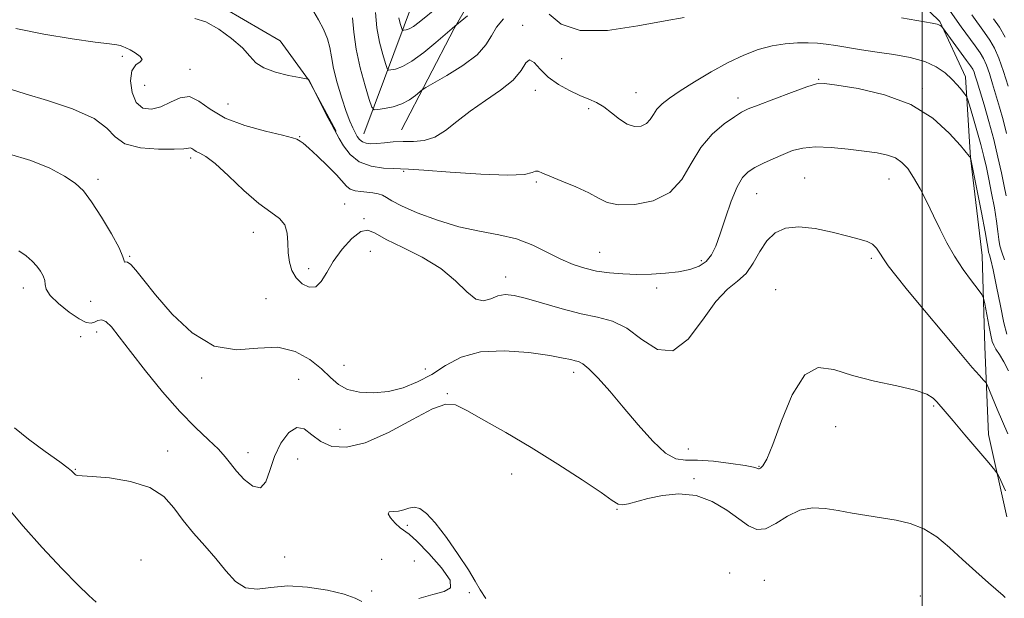
# Model space of a CAD drawing. Extents: x 2114800 to 2117700, y 347300 to 350200.
# Drawn here: x 2115279 to 2115520, y 348658 to 348800 of the extents above; entities that cross this region are included whole.
import ezdxf

# ---------------------------------------------------------------- set-up
doc = ezdxf.new("R2010")
doc.units = 0
doc.header["$MEASUREMENT"] = 0
for name, color, linetype, lineweight in [('32000', 7, 'Continuous', 0), ('DTM HARD BREAKLINE', 7, 'Continuous', 0), ('DTM SPOT ELEVATION', 2, 'Continuous', 13), ('INDEX CONTOUR', 41, 'Continuous', 13), ('INTERMEDIATE CONTOUR', 44, 'Continuous', 0)]:
    doc.layers.add(name, color=color, linetype=linetype, lineweight=lineweight)

msp = doc.modelspace()

# ---------------------------------------------------------------- linework, layer by layer
at = {"layer": '32000', "flags": 128}
msp.add_lwpolyline([(2115500, 347500), (2115500, 350000)], dxfattribs=at)
at = {"layer": 'DTM HARD BREAKLINE'}
for points in [[(2115363.36, 348771.93, 1027.18), (2115375.81, 348805.18, 1020.37), (2115398.29, 348844.83, 1013.96), (2115422.78, 348893.7, 1006.54), (2115428, 348901.31, 1004.34), (2115428.81, 348916.53, 1003.14), (2115431.23, 348929.75, 1000.93), (2115434.85, 348939.37, 998.93), (2115436.85, 348944.18, 997.12), (2115438.86, 348948.98, 995.52)], [(2115372.601, 348772.917, 1027.26), (2115385.511, 348797.723, 1024.125), (2115401.933, 348826.353, 1020.135), (2115417.083, 348839.212, 1018.045), (2115432.542, 348845.549, 1017.57), (2115440.657, 348852.661, 1017.665), (2115449.357, 348852.165, 1018.615), (2115462.746, 348839.464, 1020.8), (2115486.792, 348816.493, 1022.89), (2115504.282, 348799.466, 1025.835), (2115510.608, 348785.91, 1027.355), (2115511.805, 348766.075, 1030.015), (2115514.655, 348742.171, 1031.155), (2115515.322, 348719.887, 1033.055), (2115516.256, 348698.419, 1035.335), (2115520.716, 348678.33, 1036.76)], [(2115356.604, 348772.649, 1029.92), (2115349.876, 348785.131, 1030.015), (2115342.897, 348794.682, 1029.255), (2115324.992, 348805.238, 1029.54), (2115315.12, 348808.114, 1029.065), (2115300.427, 348815.757, 1028.685), (2115287.852, 348825.81, 1028.4), (2115273.158, 348833.72, 1028.305)]]:
    msp.add_polyline3d(points, dxfattribs=at)
at = {"layer": 'DTM SPOT ELEVATION'}
for p in [(2115402.26, 348798.5, 1027.5), (2115304.27, 348790.89, 1032.4), (2115411.76, 348790.32, 1026.6), (2115320.81, 348787.76, 1031.4), (2115309.74, 348783.81, 1030.7), (2115474.66, 348785.29, 1029.9), (2115405.35, 348782.61, 1028.8), (2115429.94, 348782.04, 1027.1), (2115500.02, 348783.01, 1029.7), (2115330.14, 348779.27, 1030.9), (2115454.93, 348780.76, 1029.5), (2115418.39, 348778.12, 1028.4), (2115347.7, 348771.26, 1031.9), (2115320.97, 348766.03, 1034.4), (2115373.15, 348762.79, 1030.2), (2115298.36, 348760.83, 1035.6), (2115405.55, 348760.19, 1030.2), (2115471.26, 348761.19, 1033.1), (2115491.87, 348760.88, 1032.8), (2115459.53, 348757.29, 1032.9), (2115358.66, 348754.77, 1033.1), (2115363.44, 348751.25, 1033.9), (2115336.32, 348747.86, 1034.6), (2115364.99, 348743.25, 1034.8), (2115421.05, 348743.01, 1031.1), (2115306.09, 348741.99, 1035.9), (2115445.99, 348740.91, 1031.6), (2115487.51, 348741.54, 1034.3), (2115349.88, 348738.98, 1033.6), (2115398.05, 348736.98, 1033.4), (2115280.04, 348734.25, 1038.6), (2115435.02, 348734.26, 1032.5), (2115464.11, 348733.89, 1035.4), (2115296.51, 348730.96, 1036.5), (2115339.46, 348731.69, 1034.7), (2115297.99, 348723.47, 1038.6), (2115294.12, 348722.32, 1038.8), (2115358.56, 348715.36, 1035.1), (2115378.43, 348714.47, 1035.1), (2115323.68, 348712.24, 1036.3), (2115347.43, 348711.91, 1037.4), (2115414.72, 348713.61, 1036.5), (2115383.77, 348708.45, 1037.9), (2115502.77, 348705.44, 1036.2), (2115357.58, 348699.72, 1037.2), (2115478.86, 348700.38, 1036.7), (2115315.37, 348694.36, 1039.4), (2115442.74, 348694.87, 1035.3), (2115335.05, 348694, 1037.4), (2115347.16, 348692.47, 1038.7), (2115292.75, 348689.93, 1039.9), (2115460.06, 348690.68, 1035.9), (2115399.53, 348688.78, 1038.6), (2115444.19, 348687.62, 1037.8), (2115425.32, 348680.11, 1038.1), (2115374.05, 348676.25, 1040.4), (2115344, 348668.46, 1038.7), (2115367.78, 348667.91, 1038.2), (2115308.82, 348667.77, 1041.5), (2115375.71, 348667.53, 1038.2), (2115452.87, 348664.54, 1039.9), (2115461.35, 348662.75, 1039.3), (2115365.32, 348660.14, 1039.6), (2115389.17, 348659.77, 1040.2), (2115499.5, 348658.93, 1039.1)]:
    msp.add_point(p, dxfattribs=at)
at = {"layer": 'INDEX CONTOUR'}
for points in [[(2115520.714, 348722.984, 1030), (2115520, 348725.723, 1030), (2115519.121, 348729.889, 1030), (2115518.179, 348734.615, 1030), (2115517.354, 348738.678, 1030), (2115516.783, 348741.167, 1030), (2115516.438, 348742.41, 1030), (2115516.25, 348743.047, 1030), (2115516.127, 348743.728, 1030), (2115515.905, 348745.154, 1030), (2115515.395, 348748.036, 1030), (2115514.495, 348752.718, 1030), (2115513.437, 348758.061, 1030), (2115511.796, 348766.186, 1030), (2115511.515, 348766.535, 1030), (2115509.334, 348769.097, 1030), (2115506.6, 348772.136, 1030), (2115502.574, 348775.774, 1030), (2115497.237, 348779.134, 1030), (2115490.791, 348781.526, 1030), (2115484.322, 348783.018, 1030), (2115479.133, 348783.866, 1030), (2115476.067, 348784.265, 1030), (2115474.108, 348784.161, 1030), (2115471.778, 348783.44, 1030), (2115468.043, 348782.082, 1030), (2115463.659, 348780.451, 1030), (2115459.825, 348779.002, 1030), (2115457.389, 348778.039, 1030), (2115455.776, 348777.247, 1030), (2115454.06, 348776.157, 1030), (2115451.564, 348774.379, 1030), (2115448.619, 348771.85, 1030), (2115445.805, 348768.584, 1030), (2115443.492, 348764.71, 1030), (2115441.198, 348760.814, 1030), (2115438.227, 348757.591, 1030), (2115434.16, 348755.58, 1030), (2115429.67, 348754.681, 1030), (2115425.705, 348754.637, 1030), (2115422.915, 348755.206, 1030), (2115420.757, 348756.221, 1030), (2115418.389, 348757.53, 1030), (2115415.24, 348758.978, 1030), (2115411.818, 348760.387, 1030), (2115408.899, 348761.573, 1030), (2115407.057, 348762.383, 1030), (2115406.04, 348762.792, 1030), (2115405.395, 348762.802, 1030), (2115404.574, 348762.468, 1030), (2115402.66, 348762.048, 1030), (2115398.645, 348761.849, 1030), (2115392.044, 348762.083, 1030), (2115384.466, 348762.577, 1030), (2115378.043, 348763.061, 1030), (2115374.303, 348763.33, 1030), (2115372.356, 348763.43, 1030), (2115370.707, 348763.469, 1030), (2115368.219, 348763.587, 1030), (2115365.19, 348764.038, 1030), (2115362.274, 348765.103, 1030), (2115359.999, 348766.92, 1030), (2115358.387, 348769.037, 1030), (2115357.331, 348770.858, 1030), (2115356.165, 348772.914, 1030), (2115355.429, 348774.288, 1030), (2115354.267, 348776.552, 1030), (2115349.882, 348785.252, 1030), (2115349.76, 348785.313, 1030), (2115347.635, 348785.717, 1030), (2115344.975, 348786.245, 1030), (2115341.777, 348787.031, 1030), (2115338.907, 348788.068, 1030), (2115336.96, 348789.361, 1030), (2115335.46, 348790.967, 1030), (2115333.663, 348792.955, 1030), (2115331.036, 348795.298, 1030), (2115327.888, 348797.588, 1030), (2115324.743, 348799.317, 1030), (2115322.011, 348800.151, 1030)], [(2115520.3, 348795.592, 1020), (2115518.869, 348798.052, 1020), (2115517.47, 348800.081, 1020)], [(2115362.878, 348657.624, 1040), (2115361.22, 348658.42, 1040), (2115358.545, 348659.345, 1040), (2115354.472, 348660.336, 1040), (2115349.599, 348661.127, 1040), (2115344.77, 348661.405, 1040), (2115340.66, 348661.035, 1040), (2115337.269, 348660.611, 1040), (2115334.424, 348660.908, 1040), (2115331.944, 348662.486, 1040), (2115329.601, 348665.052, 1040), (2115327.157, 348668.098, 1040), (2115324.459, 348671.204, 1040), (2115321.695, 348674.298, 1040), (2115319.138, 348677.395, 1040), (2115316.9, 348680.46, 1040), (2115314.432, 348683.256, 1040), (2115311.028, 348685.494, 1040), (2115306.303, 348686.968, 1040), (2115301.186, 348687.802, 1040), (2115296.932, 348688.2, 1040), (2115294.467, 348688.356, 1040), (2115293.403, 348688.409, 1040), (2115293.02, 348688.485, 1040), (2115292.727, 348688.679, 1040), (2115292.432, 348688.953, 1040), (2115292.173, 348689.236, 1040), (2115291.874, 348689.542, 1040), (2115291.018, 348690.225, 1040), (2115288.974, 348691.721, 1040), (2115285.426, 348694.269, 1040), (2115281.309, 348697.311, 1040), (2115277.869, 348700.092, 1040)], [(2115393.195, 348658.287, 1040), (2115391.854, 348660.407, 1040), (2115390.629, 348662.536, 1040), (2115388.959, 348665.307, 1040), (2115386.476, 348669.093, 1040), (2115383.569, 348673.237, 1040), (2115380.82, 348676.823, 1040), (2115378.674, 348679.14, 1040), (2115377.04, 348680.304, 1040), (2115375.687, 348680.638, 1040), (2115374.421, 348680.455, 1040), (2115373.167, 348680.048, 1040), (2115371.882, 348679.701, 1040), (2115370.595, 348679.593, 1040), (2115369.609, 348679.484, 1040), (2115369.299, 348679.031, 1040), (2115369.896, 348678.014, 1040), (2115371.054, 348676.733, 1040), (2115372.286, 348675.611, 1040), (2115374.442, 348674.026, 1040), (2115376.357, 348672.323, 1040), (2115379.313, 348669.348, 1040), (2115382.416, 348665.83, 1040), (2115384.478, 348662.79, 1040), (2115384.595, 348660.972, 1040), (2115383.006, 348660.019, 1040), (2115380.236, 348659.303, 1040), (2115376.807, 348658.353, 1040)]]:
    msp.add_polyline3d(points, dxfattribs=at)
at = {"layer": 'INTERMEDIATE CONTOUR'}
for points in [[(2115381.565, 348803.048, 1022), (2115376.901, 348799.255, 1022), (2115375.509, 348798.226, 1022), (2115374.46, 348797.642, 1022), (2115373.697, 348797.371, 1022), (2115373.2, 348797.276, 1022), (2115372.931, 348797.266, 1022), (2115372.774, 348797.449, 1022), (2115372.596, 348797.983, 1022), (2115372.302, 348798.975, 1022), (2115371.955, 348800.33, 1022)], [(2115520.142, 348741.165, 1028), (2115519.485, 348743.042, 1028), (2115519.011, 348744.564, 1028), (2115518.734, 348746.143, 1028), (2115518.521, 348748.066, 1028), (2115518.203, 348750.589, 1028), (2115517.66, 348753.841, 1028), (2115516.978, 348757.433, 1028), (2115516.295, 348760.85, 1028), (2115515.701, 348763.739, 1028), (2115515.102, 348766.409, 1028), (2115514.356, 348769.329, 1028), (2115513.387, 348772.772, 1028), (2115512.371, 348776.221, 1028), (2115511.546, 348778.958, 1028), (2115511.071, 348780.49, 1028), (2115510.764, 348781.219, 1028), (2115510.364, 348781.769, 1028), (2115509.657, 348782.643, 1028), (2115508.615, 348783.855, 1028), (2115507.263, 348785.3, 1028), (2115505.587, 348786.858, 1028), (2115503.438, 348788.372, 1028), (2115500.63, 348789.67, 1028), (2115497.074, 348790.634, 1028), (2115493.062, 348791.347, 1028), (2115488.977, 348791.943, 1028), (2115485.16, 348792.527, 1028), (2115478.858, 348793.55, 1028), (2115476.49, 348793.898, 1028), (2115474.366, 348794.121, 1028), (2115472.121, 348794.223, 1028), (2115469.474, 348794.196, 1028), (2115466.473, 348793.968, 1028), (2115463.246, 348793.448, 1028), (2115459.886, 348792.556, 1028), (2115456.334, 348791.23, 1028), (2115452.496, 348789.416, 1028), (2115448.369, 348787.132, 1028), (2115444.319, 348784.682, 1028), (2115440.808, 348782.445, 1028), (2115438.182, 348780.696, 1028), (2115436.348, 348779.302, 1028), (2115435.098, 348778.029, 1028), (2115434.215, 348776.711, 1028), (2115433.442, 348775.459, 1028), (2115432.512, 348774.452, 1028), (2115431.219, 348773.859, 1028), (2115429.614, 348773.794, 1028), (2115427.809, 348774.362, 1028), (2115425.908, 348775.58, 1028), (2115423.985, 348777.119, 1028), (2115422.105, 348778.566, 1028), (2115420.29, 348779.621, 1028), (2115418.391, 348780.453, 1028), (2115416.215, 348781.344, 1028), (2115413.661, 348782.525, 1028), (2115410.981, 348784.023, 1028), (2115408.515, 348785.812, 1028), (2115406.534, 348787.769, 1028), (2115405.025, 348789.379, 1028), (2115403.905, 348790.027, 1028), (2115403.011, 348789.289, 1028), (2115401.871, 348787.485, 1028), (2115399.934, 348785.125, 1028), (2115396.855, 348782.633, 1028), (2115393.107, 348780.101, 1028), (2115389.367, 348777.535, 1028), (2115386.157, 348774.995, 1028), (2115383.378, 348772.753, 1028), (2115380.776, 348771.133, 1028), (2115378.15, 348770.343, 1028), (2115375.524, 348770.125, 1028), (2115372.978, 348770.106, 1028), (2115370.591, 348769.99, 1028), (2115368.436, 348769.796, 1028), (2115366.587, 348769.619, 1028), (2115365.096, 348769.549, 1028), (2115363.929, 348769.647, 1028), (2115363.032, 348769.968, 1028), (2115362.345, 348770.546, 1028), (2115361.782, 348771.346, 1028), (2115361.254, 348772.314, 1028), (2115360.673, 348773.458, 1028), (2115359.97, 348775.046, 1028), (2115359.079, 348777.41, 1028), (2115357.984, 348780.715, 1028), (2115356.874, 348784.459, 1028), (2115355.988, 348787.976, 1028), (2115355.471, 348790.773, 1028), (2115355.09, 348793.061, 1028), (2115354.516, 348795.23, 1028), (2115353.525, 348797.549, 1028), (2115352.295, 348799.829, 1028), (2115351.106, 348801.764, 1028)], [(2115397.553, 348800.107, 1026), (2115395.821, 348798.076, 1026), (2115394.576, 348795.953, 1026), (2115393.247, 348793.71, 1026), (2115391.079, 348791.281, 1026), (2115387.631, 348788.678, 1026), (2115383.702, 348786.231, 1026), (2115378.536, 348783.295, 1026), (2115377.659, 348782.74, 1026), (2115376.01, 348781.347, 1026), (2115374.542, 348780.294, 1026), (2115372.676, 348779.308, 1026), (2115370.527, 348778.594, 1026), (2115368.434, 348778.14, 1026), (2115366.796, 348777.879, 1026), (2115365.866, 348777.844, 1026), (2115365.325, 348778.478, 1026), (2115364.71, 348780.322, 1026), (2115363.693, 348783.703, 1026), (2115362.496, 348788.075, 1026), (2115361.48, 348792.676, 1026), (2115360.901, 348796.849, 1026), (2115360.616, 348800.37, 1026)], [(2115388.705, 348800.806, 1024), (2115385.642, 348798.315, 1024), (2115384.957, 348797.732, 1024), (2115381.031, 348794.313, 1024), (2115378.048, 348791.836, 1024), (2115375.14, 348789.693, 1024), (2115372.804, 348788.392, 1024), (2115371.104, 348787.79, 1024), (2115369.998, 348787.577, 1024), (2115369.399, 348787.555, 1024), (2115369.05, 348787.964, 1024), (2115368.653, 348789.153, 1024), (2115367.997, 348791.361, 1024), (2115367.226, 348794.379, 1024), (2115366.57, 348797.885, 1024), (2115366.218, 348801.613, 1024)], [(2115441.783, 348800.391, 1026), (2115437.111, 348799.624, 1026), (2115430.431, 348798.358, 1026), (2115422.963, 348797.269, 1026), (2115416.306, 348797.234, 1026), (2115411.674, 348798.799, 1026), (2115408.728, 348801.198, 1026)], [(2115520.663, 348772.053, 1024), (2115519.787, 348775.405, 1024), (2115518.907, 348778.5, 1024), (2115517.228, 348784.186, 1024), (2115516.454, 348786.691, 1024), (2115515.723, 348788.766, 1024), (2115515.005, 348790.347, 1024), (2115514.144, 348791.766, 1024), (2115512.951, 348793.454, 1024), (2115509.55, 348798.149, 1024), (2115506.822, 348801.967, 1024)], [(2115521.024, 348783.657, 1022), (2115519.92, 348787.219, 1022), (2115518.773, 348790.469, 1022), (2115517.659, 348792.949, 1022), (2115516.507, 348794.906, 1022), (2115515.211, 348796.767, 1022), (2115512.109, 348801.078, 1022)], [(2115520.513, 348756.837, 1026), (2115520.043, 348759.191, 1026), (2115519.38, 348762.394, 1026), (2115518.525, 348766.285, 1026), (2115517.486, 348770.582, 1026), (2115516.302, 348774.975, 1026), (2115515.122, 348779.06, 1026), (2115513.433, 348784.714, 1026), (2115512.988, 348786.163, 1026), (2115512.674, 348787.064, 1026), (2115512.358, 348787.738, 1026), (2115511.827, 348788.562, 1026), (2115510.848, 348789.925, 1026), (2115504.968, 348797.974, 1026), (2115504.824, 348798.123, 1026), (2115504.635, 348798.285, 1026), (2115504.377, 348798.48, 1026), (2115504.075, 348798.656, 1026), (2115503.625, 348798.797, 1026), (2115502.399, 348799.024, 1026), (2115494.906, 348800.308, 1026)], [(2115521.116, 348714.003, 1032), (2115519.95, 348716.176, 1032), (2115518.881, 348717.981, 1032), (2115518.04, 348719.33, 1032), (2115517.505, 348720.246, 1032), (2115517.147, 348721.187, 1032), (2115516.784, 348722.721, 1032), (2115516.29, 348725.186, 1032), (2115515.304, 348730.38, 1032), (2115515.009, 348731.764, 1032), (2115514.59, 348732.672, 1032), (2115513.687, 348733.884, 1032), (2115512.066, 348735.989, 1032), (2115510.002, 348738.817, 1032), (2115507.892, 348742.008, 1032), (2115506.043, 348745.268, 1032), (2115504.394, 348748.562, 1032), (2115502.794, 348751.917, 1032), (2115501.13, 348755.312, 1032), (2115499.461, 348758.532, 1032), (2115497.885, 348761.31, 1032), (2115496.454, 348763.444, 1032), (2115495.032, 348764.988, 1032), (2115493.435, 348766.058, 1032), (2115491.482, 348766.779, 1032), (2115488.999, 348767.294, 1032), (2115485.815, 348767.753, 1032), (2115481.89, 348768.25, 1032), (2115477.7, 348768.654, 1032), (2115473.851, 348768.78, 1032), (2115470.786, 348768.492, 1032), (2115468.287, 348767.845, 1032), (2115465.97, 348766.943, 1032), (2115463.557, 348765.888, 1032), (2115461.18, 348764.781, 1032), (2115459.076, 348763.718, 1032), (2115457.405, 348762.697, 1032), (2115456.022, 348761.297, 1032), (2115454.704, 348758.996, 1032), (2115453.29, 348755.496, 1032), (2115451.866, 348751.395, 1032), (2115450.577, 348747.517, 1032), (2115449.5, 348744.51, 1032), (2115448.442, 348742.331, 1032), (2115447.143, 348740.765, 1032), (2115445.386, 348739.618, 1032), (2115443.135, 348738.797, 1032), (2115440.398, 348738.229, 1032), (2115437.214, 348737.854, 1032), (2115433.75, 348737.649, 1032), (2115430.205, 348737.601, 1032), (2115426.75, 348737.702, 1032), (2115423.45, 348737.966, 1032), (2115420.343, 348738.413, 1032), (2115417.433, 348739.071, 1032), (2115414.574, 348740.01, 1032), (2115411.588, 348741.308, 1032), (2115408.319, 348742.973, 1032), (2115404.716, 348744.733, 1032), (2115400.755, 348746.243, 1032), (2115396.417, 348747.285, 1032), (2115391.711, 348748.143, 1032), (2115386.652, 348749.228, 1032), (2115381.371, 348750.816, 1032), (2115376.445, 348752.65, 1032), (2115372.568, 348754.337, 1032), (2115370.204, 348755.574, 1032), (2115368.898, 348756.4, 1032), (2115367.97, 348756.943, 1032), (2115366.865, 348757.316, 1032), (2115365.545, 348757.567, 1032), (2115364.097, 348757.73, 1032), (2115362.617, 348757.854, 1032), (2115361.222, 348758.047, 1032), (2115360.04, 348758.433, 1032), (2115359.107, 348759.135, 1032), (2115356.657, 348761.944, 1032), (2115354.504, 348764.173, 1032), (2115352.072, 348766.529, 1032), (2115349.947, 348768.482, 1032), (2115348.568, 348769.64, 1032), (2115347.807, 348770.18, 1032), (2115347.393, 348770.418, 1032), (2115346.981, 348770.641, 1032), (2115345.926, 348771.001, 1032), (2115343.51, 348771.618, 1032), (2115339.328, 348772.598, 1032), (2115334.24, 348773.987, 1032), (2115329.417, 348775.817, 1032), (2115325.755, 348778, 1032), (2115323.024, 348779.973, 1032), (2115320.719, 348781.055, 1032), (2115318.421, 348780.802, 1032), (2115316.076, 348779.722, 1032), (2115313.718, 348778.563, 1032), (2115311.409, 348777.98, 1032), (2115309.33, 348778.261, 1032), (2115307.688, 348779.607, 1032), (2115306.659, 348782.043, 1032), (2115306.301, 348784.909, 1032), (2115306.639, 348787.375, 1032), (2115307.588, 348788.832, 1032), (2115308.624, 348789.575, 1032), (2115309.112, 348790.122, 1032), (2115308.611, 348790.871, 1032), (2115307.455, 348791.734, 1032), (2115306.171, 348792.505, 1032), (2115305.174, 348793.025, 1032), (2115304.419, 348793.335, 1032), (2115303.752, 348793.526, 1032), (2115302.903, 348793.694, 1032), (2115301.152, 348793.952, 1032), (2115297.667, 348794.418, 1032), (2115291.976, 348795.191, 1032), (2115285.051, 348796.298, 1032), (2115278.224, 348797.746, 1032)], [(2115520.988, 348698.583, 1034), (2115519.63, 348701.621, 1034), (2115518.324, 348704.649, 1034), (2115517.188, 348707.37, 1034), (2115515.874, 348710.55, 1034), (2115515.528, 348711.156, 1034), (2115515.016, 348711.749, 1034), (2115514.036, 348712.833, 1034), (2115512.26, 348714.856, 1034), (2115509.354, 348718.249, 1034), (2115505.202, 348723.177, 1034), (2115500.563, 348728.732, 1034), (2115496.416, 348733.739, 1034), (2115493.509, 348737.307, 1034), (2115491.67, 348739.673, 1034), (2115490.499, 348741.355, 1034), (2115489.625, 348742.78, 1034), (2115488.81, 348743.993, 1034), (2115487.846, 348744.947, 1034), (2115486.516, 348745.638, 1034), (2115484.576, 348746.236, 1034), (2115481.772, 348746.954, 1034), (2115478.006, 348747.906, 1034), (2115473.794, 348748.801, 1034), (2115469.807, 348749.246, 1034), (2115466.572, 348748.919, 1034), (2115464.039, 348747.773, 1034), (2115462.013, 348745.827, 1034), (2115460.293, 348743.192, 1034), (2115458.661, 348740.339, 1034), (2115456.891, 348737.828, 1034), (2115454.796, 348735.96, 1034), (2115452.327, 348734.008, 1034), (2115449.476, 348730.985, 1034), (2115446.249, 348726.396, 1034), (2115442.729, 348721.706, 1034), (2115439.016, 348718.87, 1034), (2115435.211, 348719.225, 1034), (2115431.417, 348721.65, 1034), (2115427.739, 348724.407, 1034), (2115424.213, 348726.154, 1034), (2115420.588, 348727.132, 1034), (2115416.548, 348727.976, 1034), (2115411.935, 348729.162, 1034), (2115403.15, 348731.704, 1034), (2115400.122, 348732.443, 1034), (2115397.931, 348732.668, 1034), (2115396.164, 348732.366, 1034), (2115394.464, 348731.647, 1034), (2115392.69, 348731.115, 1034), (2115390.755, 348731.497, 1034), (2115388.538, 348733.286, 1034), (2115385.777, 348736.034, 1034), (2115382.177, 348739.059, 1034), (2115377.643, 348741.794, 1034), (2115372.895, 348744.137, 1034), (2115368.855, 348746.104, 1034), (2115366.165, 348747.64, 1034), (2115364.344, 348748.428, 1034), (2115362.629, 348748.083, 1034), (2115360.459, 348746.381, 1034), (2115358.074, 348743.749, 1034), (2115355.912, 348740.776, 1034), (2115354.283, 348738.01, 1034), (2115352.972, 348735.831, 1034), (2115351.631, 348734.576, 1034), (2115350.021, 348734.474, 1034), (2115348.325, 348735.31, 1034), (2115346.836, 348736.755, 1034), (2115345.782, 348738.535, 1034), (2115345.149, 348740.573, 1034), (2115344.862, 348742.847, 1034), (2115344.798, 348745.288, 1034), (2115344.648, 348747.659, 1034), (2115344.055, 348749.681, 1034), (2115342.72, 348751.227, 1034), (2115340.585, 348752.775, 1034), (2115337.65, 348754.955, 1034), (2115334.024, 348758.143, 1034), (2115330.249, 348761.686, 1034), (2115326.976, 348764.678, 1034), (2115324.696, 348766.448, 1034), (2115323.265, 348767.272, 1034), (2115322.378, 348767.661, 1034), (2115321.767, 348768.025, 1034), (2115321.312, 348768.354, 1034), (2115320.928, 348768.534, 1034), (2115320.443, 348768.494, 1034), (2115319.339, 348768.33, 1034), (2115317.008, 348768.178, 1034), (2115313.153, 348768.19, 1034), (2115308.703, 348768.568, 1034), (2115304.896, 348769.524, 1034), (2115302.511, 348771.191, 1034), (2115300.502, 348773.36, 1034), (2115297.364, 348775.741, 1034), (2115292.125, 348778.06, 1034), (2115285.949, 348780.116, 1034), (2115280.53, 348781.727, 1034), (2115277.149, 348782.768, 1034)], [(2115520.388, 348684.678, 1036), (2115519.557, 348686.476, 1036), (2115518.875, 348687.916, 1036), (2115518.42, 348688.801, 1036), (2115517.742, 348689.732, 1036), (2115516.262, 348691.506, 1036), (2115510.461, 348698.38, 1036), (2115507.576, 348701.778, 1036), (2115505.615, 348704.062, 1036), (2115503.554, 348706.415, 1036), (2115502.655, 348707.338, 1036), (2115501.107, 348708.295, 1036), (2115498.268, 348709.284, 1036), (2115493.77, 348710.319, 1036), (2115488.329, 348711.481, 1036), (2115482.936, 348712.867, 1036), (2115478.367, 348714.34, 1036), (2115474.56, 348714.82, 1036), (2115471.244, 348712.995, 1036), (2115468.217, 348708.123, 1036), (2115465.564, 348701.745, 1036), (2115463.443, 348695.975, 1036), (2115461.958, 348692.438, 1036), (2115461.01, 348690.796, 1036), (2115460.447, 348690.226, 1036), (2115460.126, 348690.025, 1036), (2115459.944, 348690, 1036), (2115459.807, 348690.081, 1036), (2115459.545, 348690.218, 1036), (2115458.679, 348690.447, 1036), (2115456.654, 348690.824, 1036), (2115453.173, 348691.358, 1036), (2115448.969, 348691.881, 1036), (2115445.032, 348692.176, 1036), (2115442.073, 348692.191, 1036), (2115439.685, 348692.513, 1036), (2115437.18, 348693.894, 1036), (2115434.049, 348696.832, 1036), (2115430.488, 348700.819, 1036), (2115426.87, 348705.096, 1036), (2115423.534, 348708.993, 1036), (2115420.676, 348712.196, 1036), (2115418.455, 348714.483, 1036), (2115416.954, 348715.738, 1036), (2115415.936, 348716.267, 1036), (2115415.086, 348716.483, 1036), (2115414.032, 348716.739, 1036), (2115412.179, 348717.138, 1036), (2115408.872, 348717.724, 1036), (2115403.762, 348718.452, 1036), (2115397.714, 348718.923, 1036), (2115391.896, 348718.65, 1036), (2115387.197, 348717.317, 1036), (2115383.392, 348715.297, 1036), (2115379.98, 348713.131, 1036), (2115376.542, 348711.28, 1036), (2115373.004, 348709.875, 1036), (2115369.377, 348708.964, 1036), (2115365.721, 348708.59, 1036), (2115362.287, 348708.757, 1036), (2115359.377, 348709.465, 1036), (2115357.152, 348710.698, 1036), (2115355.218, 348712.394, 1036), (2115353.043, 348714.477, 1036), (2115350.189, 348716.778, 1036), (2115346.606, 348718.752, 1036), (2115342.339, 348719.76, 1036), (2115337.464, 348719.514, 1036), (2115332.181, 348719.123, 1036), (2115326.723, 348720.044, 1036), (2115321.351, 348723.267, 1036), (2115316.44, 348727.896, 1036), (2115312.396, 348732.567, 1036), (2115309.508, 348736.166, 1036), (2115307.594, 348738.59, 1036), (2115306.357, 348739.987, 1036), (2115305.538, 348740.546, 1036), (2115305.042, 348740.621, 1036), (2115304.815, 348740.602, 1036), (2115304.738, 348740.889, 1036), (2115304.441, 348741.896, 1036), (2115303.485, 348744.042, 1036), (2115301.602, 348747.518, 1036), (2115299.179, 348751.599, 1036), (2115296.772, 348755.329, 1036), (2115294.747, 348758.005, 1036), (2115292.725, 348759.925, 1036), (2115290.137, 348761.638, 1036), (2115286.531, 348763.545, 1036), (2115281.925, 348765.466, 1036), (2115276.448, 348767.072, 1036)], [(2115520.27, 348658.551, 1038), (2115519.785, 348659.021, 1038), (2115516.181, 348662.186, 1038), (2115513.126, 348664.898, 1038), (2115509.825, 348667.889, 1038), (2115506.654, 348670.798, 1038), (2115503.567, 348673.371, 1038), (2115500.412, 348675.377, 1038), (2115497.075, 348676.673, 1038), (2115493.586, 348677.459, 1038), (2115486.418, 348678.593, 1038), (2115482.878, 348679.199, 1038), (2115479.467, 348679.812, 1038), (2115476.233, 348680.347, 1038), (2115473.127, 348680.504, 1038), (2115470.074, 348679.922, 1038), (2115467.042, 348678.438, 1038), (2115464.169, 348676.656, 1038), (2115461.636, 348675.373, 1038), (2115459.523, 348675.211, 1038), (2115457.507, 348676.097, 1038), (2115455.169, 348677.78, 1038), (2115452.185, 348679.953, 1038), (2115448.626, 348682.074, 1038), (2115444.66, 348683.543, 1038), (2115440.49, 348683.934, 1038), (2115436.448, 348683.521, 1038), (2115432.9, 348682.752, 1038), (2115428.096, 348681.476, 1038), (2115426.673, 348681.228, 1038), (2115425.61, 348681.409, 1038), (2115424.15, 348682.301, 1038), (2115421.407, 348684.221, 1038), (2115416.783, 348687.334, 1038), (2115410.824, 348691.199, 1038), (2115404.36, 348695.223, 1038), (2115398.159, 348698.886, 1038), (2115392.74, 348701.954, 1038), (2115388.556, 348704.266, 1038), (2115385.775, 348705.649, 1038), (2115383.415, 348705.871, 1038), (2115380.207, 348704.69, 1038), (2115375.287, 348702.088, 1038), (2115369.401, 348698.954, 1038), (2115363.699, 348696.404, 1038), (2115359.096, 348695.307, 1038), (2115355.567, 348695.532, 1038), (2115352.849, 348696.701, 1038), (2115350.683, 348698.363, 1038), (2115348.812, 348699.782, 1038), (2115346.981, 348700.15, 1038), (2115345.019, 348698.888, 1038), (2115343.106, 348696.334, 1038), (2115341.507, 348693.054, 1038), (2115340.37, 348689.646, 1038), (2115339.378, 348686.837, 1038), (2115338.096, 348685.384, 1038), (2115336.239, 348685.777, 1038), (2115334.119, 348687.432, 1038), (2115332.195, 348689.494, 1038), (2115330.765, 348691.306, 1038), (2115329.478, 348692.984, 1038), (2115327.82, 348694.838, 1038), (2115325.385, 348697.16, 1038), (2115322.197, 348700.169, 1038), (2115318.388, 348704.065, 1038), (2115314.154, 348708.885, 1038), (2115309.946, 348714.019, 1038), (2115306.28, 348718.697, 1038), (2115303.545, 348722.287, 1038), (2115301.615, 348724.723, 1038), (2115300.236, 348726.082, 1038), (2115299.179, 348726.492, 1038), (2115298.305, 348726.296, 1038), (2115297.502, 348725.892, 1038), (2115296.629, 348725.65, 1038), (2115295.446, 348725.839, 1038), (2115293.686, 348726.703, 1038), (2115291.244, 348728.362, 1038), (2115288.658, 348730.437, 1038), (2115286.627, 348732.423, 1038), (2115285.644, 348733.939, 1038), (2115285.379, 348735.097, 1038), (2115285.294, 348736.126, 1038), (2115284.95, 348737.216, 1038), (2115284.296, 348738.385, 1038), (2115283.378, 348739.607, 1038), (2115282.223, 348740.857, 1038), (2115280.775, 348742.115, 1038), (2115278.959, 348743.363, 1038)], [(2115297.853, 348657.397, 1042), (2115296.072, 348659.08, 1042), (2115293.464, 348661.564, 1042), (2115289.45, 348665.663, 1042), (2115284.663, 348670.781, 1042), (2115280.041, 348675.977, 1042), (2115276.312, 348680.472, 1042)]]:
    msp.add_polyline3d(points, dxfattribs=at)

doc.saveas('drawing.dxf')
